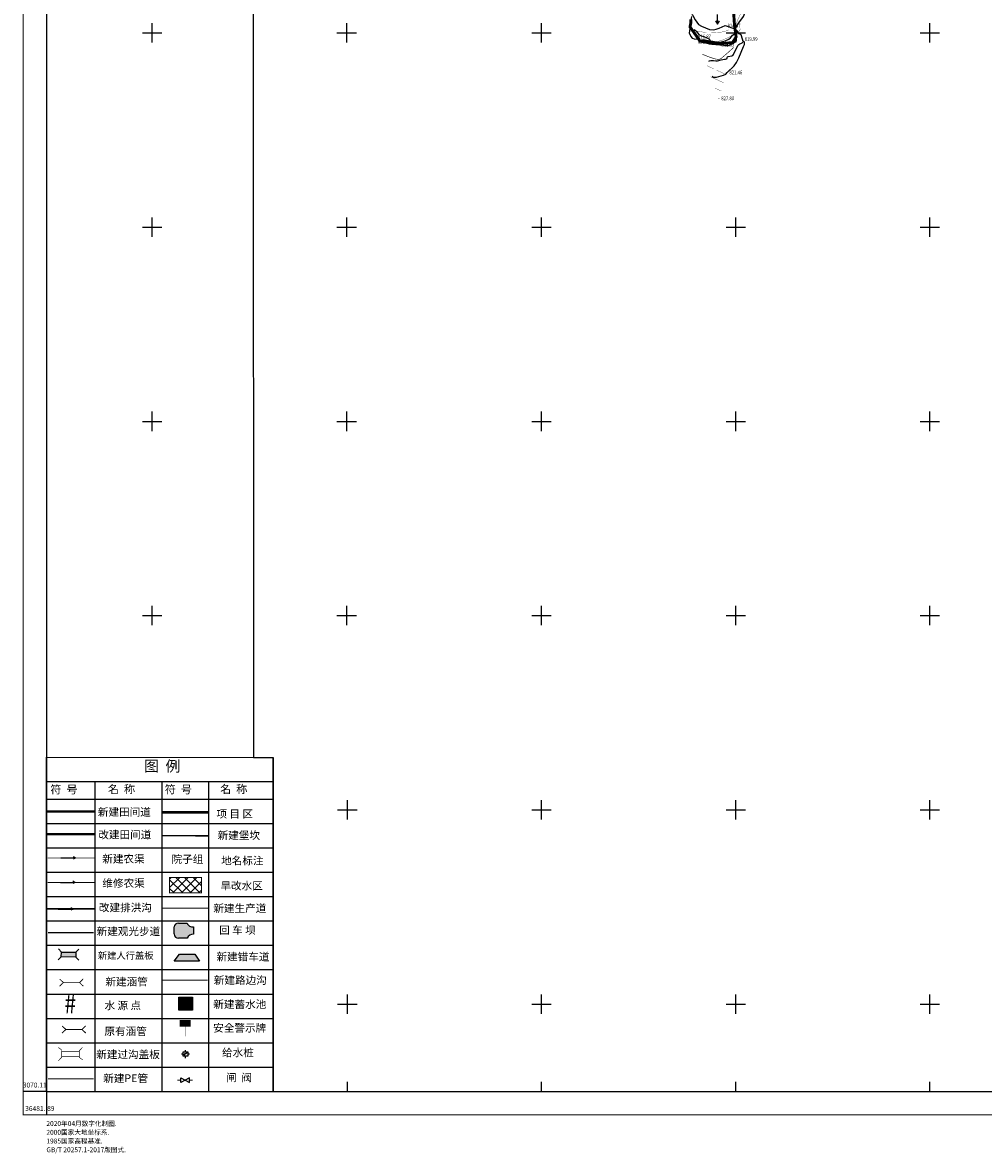
# Model space of a CAD drawing. Units: inches. Extents: x 36481866 to 36491121, y 3070046 to 3193056.
# Drawn here: x 36481866 to 36482855, y 3070046 to 3071211 of the extents above; entities that cross this region are included whole.
import ezdxf
from ezdxf.enums import TextEntityAlignment as Align

# ---------------------------------------------------------------- set-up
doc = ezdxf.new("R2010")
doc.units = ezdxf.units.IN
doc.header["$LTSCALE"] = 2
doc.header["$MEASUREMENT"] = 0
doc.header["$XCLIPFRAME"] = 0
doc.linetypes.add('X3', pattern=[5, 4, -1])
for name, color, linetype in [('DGX', 253, 'Continuous'), ('DMTZ', 253, 'Continuous'), ('GCD', 253, 'Continuous'), ('SXSS', 7, 'Continuous'), ('TK', 7, 'Continuous'), ('ZBTZ', 253, 'Continuous'), ('反光镜、安全警示牌', 2, 'Continuous'), ('反光镜、警示牌', 200, 'Continuous'), ('改建田间道', 1, 'Continuous'), ('新建PE管道', 4, 'Continuous'), ('新建涵洞', 4, 'Continuous'), ('新建田间道', 1, 'Continuous'), ('新建蓄水池', 5, 'Continuous'), ('新建观光步道', 30, 'Continuous'), ('新建路边沟', 5, 'Continuous'), ('标准图例', 251, 'Continuous'), ('水源', 1, 'Continuous'), ('盖板', 1, 'Continuous'), ('道路', 1, 'Continuous'), ('项目区', 7, 'Continuous'), ('项目区范围线', 7, 'Continuous')]:
    doc.layers.add(name, color=color, linetype=linetype)
doc.layers.add('新建错车道', color=1, linetype='Continuous', lineweight=30)
doc.layers.add('涵管', color=3, linetype='Continuous', lineweight=30)
doc.styles.add('HZ', font='txt', dxfattribs={"width": 0.8})
doc.styles.add('st', font='txt')
doc.styles.add('WMF-仿宋_GB23120', font='txt')
doc.styles.add('宋体', font='txt')
doc.linetypes.add('10421', pattern='A,2,[150,AAA.SHX,S=1,R=0,X=0,Y=1],1e-11', length=2.00000000001)
doc.linetypes.add('10422', pattern='A,2,[150,AAA.SHX,S=1,R=0,X=0,Y=1],2,[177,AAA.SHX,S=1,R=0,X=0,Y=0.8],1e-09', length=4.000000001)
picture_1 = doc.add_image_def('image1.png', size_in_pixel=(6617, 9358))

# ---------------------------------------------------------------- blocks, each defined once
blk = doc.blocks.new('5')
at = {"layer": '标准图例', "color": 3, "linetype": 'Continuous', "const_width": 1, "flags": 128}
for points in [[(561.2545410229959, 617.6959437669548), (556.7364916635697, 613.5039942925523)], [(556.8978531470057, 621.8072794787345), (561.2545410229959, 617.6959437669548), (580.0528470919671, 617.6959437669548), (584.1674953205465, 622.1297387564791)], [(580.0528470919671, 617.6959437669548), (584.2481786400058, 613.6652218177969)]]:
    blk.add_lwpolyline(points, dxfattribs=at)
blk = doc.blocks.new('A$C4E7B618F')
at = {"layer": '盖板'}
blk.add_hatch(color=3, dxfattribs=at).paths.add_polyline_path([(0.8460077121853828, 2.186411121860147), (4.870349459350109, 2.186411121860147), (4.870349459350109, 0.8460123091936111), (0.8460077121853828, 0.8460123091936111)])
at = {"layer": '盖板', "color": 3}
for points in [[(0.8460077121853828, 2.186411121394485), (-4.16487455368042e-06, 3.032422998454422)], [(0.8460077121853828, 0.8460123068653047), (-4.16487455368042e-06, 4.298053681850433e-07)], [(4.870349459350109, 2.186411121394485), (5.716361336410046, 3.032422998454422)], [(4.870349459350109, 0.8460123068653047), (5.716361336410046, 4.298053681850433e-07)]]:
    blk.add_lwpolyline(points, dxfattribs=at)
blk.add_lwpolyline([(0.8460077121853828, 2.186411121860147), (4.870349459350109, 2.186411121860147), (4.870349459350109, 0.8460123091936111), (0.8460077121853828, 0.8460123091936111)], close=True, dxfattribs=at)
blk = doc.blocks.new('2')
at = {"layer": '标准图例', "linetype": 'Continuous'}
blk.add_hatch(color=1, dxfattribs=at).paths.add_polyline_path([(419.9361138024899, 325.0268901801189), (378.607534416089, 324.9310585563127), (386.873957242796, 336.6502579677171), (412.2200453090629, 336.7090298106546)])
at = {"layer": '标准图例', "color": 246, "linetype": 'Continuous'}
for p, q in [((378.607534416089, 324.9310585563127), (386.873957242796, 336.6502579677171)), ((386.873957242796, 336.6502579677171), (412.2200453090629, 336.7090298106546)), ((412.2200453090629, 336.7090298106546), (419.9361138024899, 325.0268901801189)), ((419.9361138024899, 325.0268901801189), (378.607534416089, 324.9310585563127))]:
    blk.add_line(p, q, dxfattribs=at)
blk = doc.blocks.new('1')
at = {"layer": '标准图例', "linetype": 'Continuous'}
h = blk.add_hatch(color=1, dxfattribs=at)
edge = h.paths.add_edge_path()
edge.add_ellipse((115.4848347689001, 304.5432358098082), major_axis=(-5.201727955842361, 5.201727955842362), ratio=0.9999999999999982, start_angle=131.6115246835422, end_angle=202.5726563511836)
edge.add_line((122.2847842808536, 301.7367016325591), (132.3376126534044, 301.7367016354582))
edge.add_ellipse((132.3376126539027, 296.7091570687641), major_axis=(-3.55501085582702, 3.55501085582702), ratio=0.9999999999999961, start_angle=225.0000000056788, end_angle=314.9999999999999, ccw=False)
edge.add_line((137.3651572205969, 296.7091570692624), (137.3651572205969, 288.4714705850651))
edge.add_ellipse((132.3988615405033, 289.253846192671), major_axis=(3.555010856065919, 3.555010856065919), ratio=0.9999999999999984, start_angle=225.0000000063227, end_angle=306.0473695176445, ccw=False)
edge.add_line((132.3988615410581, 284.226301625639), (122.2847842808536, 284.226301625639))
edge.add_ellipse((116.5914685693332, 282.7749542736823), major_axis=(4.154530835550311, 4.154530835550311), ratio=0.9999999999999992, start_angle=329.3013170409095, end_angle=420.2098096350931)
edge.add_line((115.0500331656239, 288.4445424265614), (115.0500331656239, 297.1997424300214))
at = {"layer": '标准图例', "color": 1, "linetype": 'Continuous'}
for p, q in [((122.2847842808536, 301.7367016325591), (132.3376126534044, 301.7367016354583)), ((137.3651572205969, 296.7091570692624), (137.3651572205969, 288.4714705850651)), ((132.3988615410581, 284.226301625639), (122.2847842808536, 284.226301625639))]:
    blk.add_line(p, q, dxfattribs=at)
at = {"layer": '标准图例', "linetype": 'ByBlock'}
blk.add_line((115.0500331656239, 288.4445424265614), (115.0500331656239, 297.1997424300215), dxfattribs=at)
at = {"layer": '标准图例', "color": 1, "linetype": 'Continuous'}
for centre, major_axis, ratio, start_param, end_param in [((115.4848347689001, 304.5432358098082), (-5.201727955842361, 5.201727955842362), 0.9999999999999982, 2.2970544392976, 3.535559827839157), ((132.3376126539027, 296.7091570687641), (-3.555010855827035, 3.555010855827035), 0.999999999999988, 3.926990817086359, 5.497787143881244), ((116.5914685693332, 282.7749542736823), (4.154530835550311, 4.154530835550311), 0.9999999999999992, 5.747392213517581, 7.334044727310966), ((132.3988615405033, 289.253846192671), (3.555010856065919, 3.555010856065919), 0.9999999999999988, 3.926990817097592, 5.341534265150625)]:
    blk.add_ellipse(centre, major_axis=major_axis, ratio=ratio, start_param=start_param, end_param=end_param, dxfattribs=at)
blk = doc.blocks.new('A$C381C023E')
at = {"color": 15, "linetype": 'Continuous', "const_width": 1}
for points in [[(0.5025300979614258, 7.746361507568508), (4.364467889070511, 4.081990937236696), (0.339040607213974, 0.3674434842541814)], [(4.364467889070511, 4.081990937236696), (21.07092727720737, 4.036521405912936)], [(24.73842826485634, 7.966977926902473), (21.07092727720737, 4.036521405912936), (24.78965920954943, 0.4441843125969172)]]:
    blk.add_lwpolyline(points, dxfattribs=at)
blk = doc.blocks.new('A$C5FBC0658')
at = {"layer": '反光镜、安全警示牌'}
blk.add_hatch(color=256, dxfattribs=at).paths.add_polyline_path([(0.05000562220811844, 9.58008460374549), (6.343664728105068, 9.58008460374549), (6.343664728105068, 5.805908627808094), (0.05000562220811844, 5.805908627808094)])
at = {"layer": '反光镜、安全警示牌', "color": 1, "const_width": 0.1}
blk.add_lwpolyline([(0.05000562220811844, 9.58008460374549), (6.343664728105068, 9.58008460374549), (6.343664728105068, 5.805908627808094), (0.05000562220811844, 5.805908627808094)], close=True, dxfattribs=at)
for points in [[(1.399385541677475, 0.04999865218997002), (4.990939669311047, 0.04999865218997002)], [(3.196835175156593, 5.805908627808094), (3.195162609219551, 0.1140986159443855)]]:
    blk.add_lwpolyline(points, dxfattribs=at)
blk = doc.blocks.new('gc086')
for q in [(6.460769515458674, 0.6000000000000004), (6.460769515458674, -0.5999999999999995)]:
    blk.add_line((7.5, 0), q)
blk.add_lwpolyline([(0, 0), (7.5, 0)])
blk = doc.blocks.new('涵洞I')
at = {"layer": '涵管', "color": 4, "lineweight": 15, "ltscale": 0.5, "const_width": 0.5, "flags": 128}
for points in [[(844294.7837400798, 2983121.353667069), (844298.338184068, 2983120.415922294), (844303.2335767155, 2983123.029141615), (844303.7704634737, 2983126.379625555)], [(844299.0818566894, 2983120.81290366), (844305.8815696145, 2983107.765049366)], [(844302.3480044956, 2983122.556412541), (844309.2576722108, 2983109.585122407)], [(844304.153470878, 2983103.85467973), (844304.5246414085, 2983107.033522886), (844310.0389334373, 2983110.006304068), (844313.9628569738, 2983108.893662448)]]:
    blk.add_lwpolyline(points, dxfattribs=at)
blk = doc.blocks.new('A$C1DC97F63')
at = {"layer": '涵管', "color": 4, "lineweight": 15, "xscale": 1.249999993499355, "yscale": 1.249999999534339, "zscale": 1.25, "rotation": 137.3502989059729}
blk.add_blockref('涵洞I', (3302630.410791315, 2027616.200285152), dxfattribs=at)
blk = doc.blocks.new('A$C0FB918A5')
at = {"linetype": 'Continuous'}
blk.add_hatch(color=5, dxfattribs=at).paths.add_polyline_path([(0, 13.37994071934372), (13.91333151608705, 13.37994071934372), (13.91333151608705, 0), (0, 0)])
at = {"color": 5, "linetype": 'Continuous'}
blk.add_lwpolyline([(0, 13.37994071934372), (13.91333151608705, 13.37994071934372), (13.91333151608705, 0), (0, 0)], close=True, dxfattribs=at)
at = {"layer": '标准图例', "color": 2, "lineweight": 0, "style": '宋体'}
blk.add_text('水', height=8.398128482416567, dxfattribs=at).set_placement((0.7420639395713807, 3.410902170464396))
blk = doc.blocks.new('A$C6C8A4EAA')
at = {"color": 3, "linetype": 'Continuous'}
for points in [[(1.965011209249496, 4.078150837682188), (-1.46031379699707e-05, 4.078150837682188)], [(1.965011209249496, 4.078150837682188), (3.461345031857491, 3.167563937604427), (3.461345031857491, 4.719046195503324), (4.955567672848701, 4.719046195503324), (6.485525228083134, 6.191286426968873)], [(4.225268214941025, 6.191286426968873), (4.225268214941025, 8.156312238890678)], [(4.225268214941025, -1.056352630257607e-05), (4.225268214941025, 1.965015248395503)], [(8.4505510404706, 4.078150837682188), (6.485525228083134, 4.078150837682188)]]:
    blk.add_lwpolyline(points, dxfattribs=at)
blk.add_lwpolyline([(1.965011209249496, 6.191286426968873), (6.485525228083134, 6.191286426968873), (6.485525228083134, 1.965015248395503), (1.965011209249496, 1.965015248395503)], close=True, dxfattribs=at)
blk = doc.blocks.new('A$C2F5C6DFB')
at = {"color": 3, "linetype": 'Continuous', "const_width": 1, "flags": 128}
for points in [[(-2.138316631317139e-06, 2.465266816318035), (3.371247641742229, 2.465266816318035)], [(12.27691739052534, 2.465266816318035), (15.6481671705842, 2.465266816318035)]]:
    blk.add_lwpolyline(points, dxfattribs=at)
at = {"color": 2, "linetype": 'Continuous'}
blk.add_lwpolyline([(3.371247641742229, 4.930528428405523), (7.824082516133785, 2.465266820043325), (12.27691739052534, 5.204230546951294e-06), (12.27691739052534, 4.930528428405523), (7.824082516133785, 2.465266820043325), (3.371247641742229, 5.204230546951294e-06)], close=True, dxfattribs=at)
blk = doc.blocks.new('GC200')
at = {"linetype": 'Continuous', "const_width": 0.2, "flags": 128}
blk.add_lwpolyline([(-0.1, 0, 1), (0.1, 0, 1)], format="xyb", close=True, dxfattribs=at)
blk = doc.blocks.new('gc120')
for p, q in [((-0.5000000000000006, 0.8660254037844382), (0, 0)), ((0, 0), (0, 2.5)), ((0, 0), (0.5000000000000002, 0.8660254037844385))]:
    blk.add_line(p, q)

msp = doc.modelspace()

# ---------------------------------------------------------------- hatches: boundary and pattern name
at = {"layer": 'TK'}
h = msp.add_hatch(dxfattribs=at)
h.set_pattern_fill('ANSI37', color=132, scale=50, style=0)
h.set_pattern_definition([(45, (0, 0), (-4.419417382415921, 4.419417382415922), []), (135, (0, 0), (-4.419417382415922, -4.419417382415921), [])])
h.paths.add_polyline_path([(36482049.63562246, 3070314.466891099), (36482016.88907075, 3070314.466891099), (36482016.88907075, 3070330.34239649), (36482049.63949172, 3070330.34239649)])

# ---------------------------------------------------------------- linework, layer by layer
at = {"layer": 'DGX', "linetype": 'Continuous', "const_width": 0.3, "flags": 128}
for points in [[(36482605.53963287, 3071220.818159061), (36482600.64099672, 3071210.005)], [(36482561.243072, 3071189.594451743), (36482562.72507518, 3071189.2784599), (36482564.12302028, 3071189.042522069), (36482565.43690729, 3071188.886638249), (36482566.66673622, 3071188.810808442), (36482567.81250706, 3071188.815032646), (36482568.87421981, 3071188.899310861), (36482569.85187448, 3071189.063643088), (36482570.74547106, 3071189.308029326), (36482571.60186483, 3071189.580379102), (36482572.46791106, 3071189.82860194), (36482573.34360975, 3071190.05269784), (36482574.22896091, 3071190.252666802), (36482575.12396453, 3071190.428508827), (36482576.02862062, 3071190.580223913), (36482576.94292916, 3071190.707812062), (36482577.86689017, 3071190.811273274), (36482578.77558574, 3071190.906737439), (36482579.64409798, 3071191.010334448), (36482580.47242686, 3071191.122064302), (36482581.2605724, 3071191.241927001), (36482582.00853461, 3071191.369922544), (36482582.71631347, 3071191.506050931), (36482583.38390899, 3071191.650312164), (36482584.01132118, 3071191.802706241), (36482584.69473379, 3071192.002469635), (36482585.53033062, 3071192.28883882), (36482586.51811165, 3071192.661813796), (36482587.6580769, 3071193.121394561), (36482588.95022636, 3071193.667581118), (36482590.39456002, 3071194.300373464), (36482591.9910779, 3071195.019771602), (36482593.73977999, 3071195.82577553), (36482595.46869561, 3071196.637525523), (36482597.00585409, 3071197.374161854), (36482598.35125541, 3071198.035684526), (36482599.50489959, 3071198.622093537), (36482600.46678662, 3071199.133388887), (36482601.2369165, 3071199.569570576), (36482601.81528924, 3071199.930638605), (36482602.20190484, 3071200.216592973), (36482602.50198857, 3071200.499496169), (36482602.82076575, 3071200.851410681), (36482603.15823636, 3071201.27233651), (36482603.51440041, 3071201.762273655), (36482603.88925789, 3071202.321222117), (36482604.28280882, 3071202.949181894), (36482604.69505318, 3071203.646152989), (36482605.12599097, 3071204.412135399)], [(36482569.79764948, 3071200.443703832), (36482567.96809568, 3071200.620644259), (36482566.22157473, 3071200.818927268), (36482564.55808662, 3071201.038552859), (36482562.97763135, 3071201.279521032), (36482561.48020893, 3071201.541831787), (36482560.06581934, 3071201.825485124), (36482558.73446259, 3071202.130481043), (36482557.48613868, 3071202.456819544)], [(36482592.66250939, 3071203.054089893), (36482591.89391018, 3071202.690258579), (36482591.16354096, 3071202.36070946), (36482590.47140173, 3071202.065442534), (36482589.81749249, 3071201.804457802), (36482589.20181324, 3071201.577755264), (36482588.62436397, 3071201.38533492), (36482588.0851447, 3071201.22719677), (36482587.58415542, 3071201.103340814), (36482586.96585126, 3071200.997079667), (36482586.07468737, 3071200.891725942), (36482584.91066373, 3071200.787279641), (36482583.47378036, 3071200.683740763), (36482581.76403725, 3071200.581109308), (36482579.78143439, 3071200.479385276), (36482577.52597181, 3071200.378568667), (36482574.99764948, 3071200.278659481)], [(36482577.41457785, 3071162.893594614), (36482569.96834873, 3071166.328144909)], [(36482590.36674444, 3071156.91944758), (36482580.43051928, 3071161.502500896)], [(36482587.69545326, 3071148.530672553), (36482574.3309871, 3071154.694991492)], [(36482585.02416207, 3071140.141897525), (36482578.69362547, 3071143.061838076)]]:
    msp.add_lwpolyline(points, dxfattribs=at)
at = {"layer": 'DGX', "color": 251, "linetype": 'Continuous', "const_width": 0.6, "flags": 128}
msp.add_lwpolyline([(36482598.09210845, 3071185.127), (36482595.3129077, 3071182.61692509), (36482592.84623847, 3071180.405105321), (36482590.69210079, 3071178.491540691), (36482588.85049464, 3071176.876231202), (36482587.32142004, 3071175.559176853), (36482586.10487696, 3071174.540377644), (36482585.20086543, 3071173.819833576), (36482584.60938543, 3071173.397544647), (36482584.14225005, 3071173.154018954), (36482583.61127237, 3071172.969764594), (36482583.0164524, 3071172.844781567), (36482582.35779013, 3071172.779069872), (36482581.63528555, 3071172.772629508), (36482580.84893867, 3071172.825460478), (36482579.9987495, 3071172.93756278), (36482579.08471803, 3071173.108936413), (36482578.0464, 3071173.360637706), (36482576.82335112, 3071173.713722983), (36482575.41557141, 3071174.168192245), (36482573.82306087, 3071174.724045491), (36482572.0458195, 3071175.381282723), (36482570.08384728, 3071176.139903939), (36482567.93714424, 3071176.99990914), (36482565.60571036, 3071177.961298326)], dxfattribs=at)
at = {"layer": 'DMTZ', "linetype": '10421', "flags": 128}
for points in [[(36482562.10229561, 3071190.311077769), (36482562.48635998, 3071190.460282321), (36482563.807, 3071190.692), (36482565.90665575, 3071190.667977073), (36482568.00420445, 3071190.177050282), (36482572.49919318, 3071188.82083251), (36482575.46218718, 3071188.428086705), (36482579.39268835, 3071188.035351829), (36482587.26679957, 3071187.34170272), (36482590.35073846, 3071187.009391116), (36482592.40667171, 3071187.009391116), (36482593.49512379, 3071187.251073276), (36482597.319, 3071189.205), (36482600.537, 3071191.431), (36482600.82324031, 3071192.455769351), (36482600.79299108, 3071193.936090339), (36482600.39995917, 3071196.26231528), (36482599.70490313, 3071199.140447633), (36482599.61579405, 3071203.651778738), (36482600.25071576, 3071205.283152443), (36482601.09730405, 3071206.944743247), (36482603.18348654, 3071210.147078312), (36482607.95238295, 3071216.844072931), (36482610.61270258, 3071223.643707336), (36482610.97868445, 3071226.142623277), (36482610.55170994, 3071228.641550148), (36482607.86779955, 3071233.517508215), (36482607.52429003, 3071235.476188303), (36482607.52429003, 3071237.996360035), (36482609.05287751, 3071240.287439155), (36482609.58789613, 3071243.342196743), (36482608.05928264, 3071246.015104169), (36482606.37783641, 3071247.160643729), (36482603.05401047, 3071249.991598064), (36482602.02134909, 3071250.368137011)], [(36482554.82927785, 3071218.996064265), (36482554.97997329, 3071219.015791773), (36482555.5769209, 3071218.515532105), (36482555.97166945, 3071217.909441552), (36482558.19614527, 3071213.468216305), (36482561.72469322, 3071208.439795755), (36482564.80569302, 3071206.740447236), (36482572.99951493, 3071203.554941948), (36482576.96780813, 3071203.259404501), (36482579.77765727, 3071203.727337882), (36482582.93257651, 3071204.786357086), (36482589.177, 3071207.405), (36482590.31034546, 3071207.31777417), (36482593.38718372, 3071206.355089048), (36482599.61579405, 3071203.651778738)], [(36482557.31636959, 3071203.272816957), (36482558.31378695, 3071202.906460027), (36482559.25850967, 3071201.782023259), (36482561.86459916, 3071198.12102212), (36482564.53914607, 3071196.870088811), (36482567.15680986, 3071196.130900947), (36482570.40042203, 3071194.823117962), (36482572.15126202, 3071193.928473226), (36482573.07621741, 3071193.28432989), (36482573.21635743, 3071192.780212488), (36482573.27910428, 3071192.011804247)], [(36482561.37136479, 3071192.197352047), (36482562.38050069, 3071192.602090058), (36482564.81768347, 3071192.878972681), (36482567.1405018, 3071193.044756916), (36482569.91960754, 3071192.588844805), (36482574.52953294, 3071191.797025637), (36482580.18119708, 3071190.615914048), (36482583.65346014, 3071190.431365704), (36482589.08352201, 3071191.686298816), (36482592.84628692, 3071193.485839153), (36482594.714, 3071194.957), (36482596.09231798, 3071196.683912131), (36482596.78492911, 3071197.491315236), (36482598.40101307, 3071198.543821098), (36482598.76174099, 3071198.687999833), (36482599.70490313, 3071199.140447633)], [(36482572.278, 3071170.967), (36482572.99800637, 3071171.320683591), (36482574.22548006, 3071171.558070879), (36482576.99717303, 3071171.39981633), (36482579.49170711, 3071171.241561781), (36482581.3131113, 3071171.241561781), (36482584.91630696, 3071172.072406361), (36482588.46014859, 3071172.847811032), (36482589.61081576, 3071173.003705041), (36482590.48845959, 3071173.101142894), (36482591.21004547, 3071173.549350465), (36482591.2685672, 3071173.880634797), (36482591.34657016, 3071174.679623013), (36482591.48309484, 3071175.283735521), (36482591.87316165, 3071175.692961393), (36482592.20470673, 3071175.751428477), (36482596.08576355, 3071176.238617746), (36482597.06091757, 3071176.628358233), (36482597.807, 3071177.632), (36482602.274, 3071186.936), (36482603.10080183, 3071188.155291314), (36482604.30580319, 3071188.843312284), (36482606.043, 3071189.484), (36482606.78954326, 3071189.777048002), (36482607.28138585, 3071190.465068972), (36482607.50270201, 3071191.153089941), (36482607.84889054, 3071191.261587363), (36482608.23648643, 3071191.249478667), (36482608.51572609, 3071191.113725748)], [(36482575.708, 3071155.279), (36482576.68287235, 3071154.498118995), (36482578.57996463, 3071154.386616256), (36482580.26780923, 3071154.442362161), (36482587.535, 3071156.464), (36482589.65615059, 3071157.535751738), (36482591.092, 3071159.197), (36482598.30259253, 3071166.011653825), (36482600.93084225, 3071169.379991693), (36482603.04485507, 3071174.289773242), (36482607.89386123, 3071185.856573224), (36482608.89494687, 3071187.924559438), (36482608.89494687, 3071190.419060295), (36482608.51572609, 3071191.113725748)]]:
    msp.add_lwpolyline(points, dxfattribs=at)
at = {"layer": 'TK', "linetype": 'Continuous'}
for p, q in [((36481998.97822218, 3071190), (36481998.97822218, 3071210)), ((36482199.28808301, 3071190), (36482199.28808301, 3071210)), ((36482400, 3071190), (36482400, 3071210)), ((36482600, 3071190), (36482600, 3071210)), ((36482800, 3071190), (36482800, 3071210)), ((36481988.97822218, 3071200), (36482008.97822218, 3071200)), ((36482189.28808301, 3071200), (36482209.28808301, 3071200)), ((36482390, 3071200), (36482410, 3071200)), ((36482590, 3071200), (36482610, 3071200)), ((36482790, 3071200), (36482810, 3071200)), ((36481998.97822218, 3070990), (36481998.97822218, 3071010)), ((36482199.28808301, 3070990), (36482199.28808301, 3071010)), ((36482400, 3070990), (36482400, 3071010)), ((36482600, 3070990), (36482600, 3071010)), ((36482800, 3070990), (36482800, 3071010)), ((36481988.97822218, 3071000), (36482008.97822218, 3071000)), ((36482189.28808301, 3071000), (36482209.28808301, 3071000)), ((36482390, 3071000), (36482410, 3071000)), ((36482590, 3071000), (36482610, 3071000)), ((36482790, 3071000), (36482810, 3071000)), ((36481998.97822218, 3070790), (36481998.97822218, 3070810)), ((36482199.28808301, 3070790), (36482199.28808301, 3070810)), ((36482400, 3070790), (36482400, 3070810)), ((36482600, 3070790), (36482600, 3070810)), ((36482800, 3070790), (36482800, 3070810)), ((36481988.97822218, 3070800), (36482008.97822218, 3070800)), ((36482189.28808301, 3070800), (36482209.28808301, 3070800)), ((36482390, 3070800), (36482410, 3070800)), ((36482590, 3070800), (36482610, 3070800)), ((36482790, 3070800), (36482810, 3070800)), ((36481998.97822218, 3070590), (36481998.97822218, 3070610)), ((36482199.28808301, 3070590), (36482199.28808301, 3070610)), ((36482400, 3070590), (36482400, 3070610)), ((36482600, 3070590), (36482600, 3070610)), ((36482800, 3070590), (36482800, 3070610)), ((36481988.97822218, 3070600), (36482008.97822218, 3070600)), ((36482189.28808301, 3070600), (36482209.28808301, 3070600)), ((36482390, 3070600), (36482410, 3070600)), ((36482590, 3070600), (36482610, 3070600)), ((36482790, 3070600), (36482810, 3070600)), ((36481890.15576936, 3070429.273288905), (36482123.48339322, 3070429.273288905)), ((36482008.79331347, 3070429.111741967), (36482008.98433746, 3070110)), ((36481890.0535444, 3070411.052604621), (36482123.54805648, 3070411.052604621)), ((36482200, 3070390), (36482200, 3070410)), ((36482400, 3070390), (36482400, 3070410)), ((36482600, 3070390), (36482600, 3070410)), ((36482800, 3070390), (36482800, 3070410)), ((36482190, 3070400), (36482210, 3070400)), ((36482390, 3070400), (36482410, 3070400)), ((36482590, 3070400), (36482610, 3070400)), ((36482790, 3070400), (36482810, 3070400)), ((36481890.0535444, 3070385.964887569), (36482123.48339322, 3070385.964887569)), ((36481889.99369608, 3070374.912282949), (36481899.99369608, 3070374.912282949)), ((36481890.0535444, 3070360.877170517), (36482123.48339322, 3070360.877170517)), ((36481890.0535444, 3070335.789453465), (36482123.48339322, 3070335.789453465)), ((36481890.0535444, 3070310.701736414), (36482123.48339322, 3070310.701736414)), ((36481890.0535444, 3070285.614019364), (36482123.48339322, 3070285.614019364)), ((36481890.0535444, 3070260.526302311), (36482123.52764161, 3070260.526302311)), ((36481890.05426375, 3070235.438585259), (36482123.52836096, 3070235.438585259)), ((36481889.99840456, 3070210.350868206), (36482123.47250176, 3070210.350868206)), ((36482200, 3070190), (36482200, 3070210)), ((36482400, 3070190), (36482400, 3070210)), ((36482600, 3070190), (36482600, 3070210)), ((36482800, 3070190), (36482800, 3070210)), ((36482190, 3070200), (36482210, 3070200)), ((36482390, 3070200), (36482410, 3070200)), ((36482590, 3070200), (36482610, 3070200)), ((36482790, 3070200), (36482810, 3070200)), ((36481890.0535444, 3070185.263151153), (36482123.48339322, 3070185.263151153)), ((36481890.0535444, 3070160.175434101), (36482123.48339322, 3070160.175434101)), ((36481890.0535444, 3070135.087717051), (36482123.48339322, 3070135.087717051)), ((36481890, 3070110), (36481866, 3070110)), ((36481890, 3070110), (36481890, 3070086)), ((36481890, 3070110), (36482123.45977298, 3070110)), ((36481890.02362024, 3070110), (36482123.48339322, 3070110)), ((36482200, 3070110), (36482200, 3070120)), ((36482400, 3070110), (36482400, 3070120)), ((36482600, 3070110), (36482600, 3070120)), ((36482800, 3070110), (36482800, 3070120))]:
    msp.add_line(p, q, dxfattribs=at)
at = {"layer": 'TK', "color": 0, "linetype": 'Continuous'}
for p, q in [((36481890.15576936, 3070429.273288905), (36482123.48339322, 3070429.273288905)), ((36481890.0535444, 3070411.052604621), (36482123.54805648, 3070411.052604621)), ((36481890.0535444, 3070385.964887569), (36482123.48339322, 3070385.964887569)), ((36481890.0535444, 3070360.877170517), (36482123.48339322, 3070360.877170517)), ((36481890.0535444, 3070335.789453465), (36482123.48339322, 3070335.789453465)), ((36481890.12041751, 3070335.789453465), (36482123.48339322, 3070335.789453465)), ((36481890.12041751, 3070335.789453465), (36482123.48339322, 3070335.789453465)), ((36481890.0535444, 3070310.701736414), (36482123.48339322, 3070310.701736414)), ((36481890.11228742, 3070310.701736414), (36482123.48339322, 3070310.701736414)), ((36481890.11228742, 3070310.701736414), (36482123.48339322, 3070310.701736414)), ((36481890.0535444, 3070285.614019364), (36482123.48339322, 3070285.614019364)), ((36481890.11626282, 3070285.614019364), (36482123.48339322, 3070285.614019364)), ((36481890.11626282, 3070285.614019364), (36482123.48339322, 3070285.614019364)), ((36481890.0535444, 3070260.526302311), (36482123.52764161, 3070260.526302311)), ((36481890.10813273, 3070260.526302311), (36482123.5357717, 3070260.526302311)), ((36481890.10813273, 3070260.526302311), (36482123.5357717, 3070260.526302311)), ((36481890.10813273, 3070260.526302311), (36482123.5357717, 3070260.526302311)), ((36481890.10813273, 3070260.526302311), (36482123.5357717, 3070260.526302311)), ((36481890.1094036, 3070235.438585259), (36482123.53925242, 3070235.438585259)), ((36481890.0535444, 3070210.350868206), (36482123.52764161, 3070210.350868206)), ((36481890.11012294, 3070210.350868206), (36482123.53997176, 3070210.350868206)), ((36481889.99768521, 3070185.263151153), (36482123.47178242, 3070185.263151153))]:
    msp.add_line(p, q, dxfattribs=at)
at = {"layer": 'TK', "linetype": 'Continuous', "const_width": 1, "flags": 128}
msp.add_lwpolyline([(36481866, 3070086), (36485604, 3070086), (36485604, 3074750), (36481866, 3074750)], close=True, dxfattribs=at)
at = {"layer": 'TK', "linetype": 'Continuous', "flags": 128}
msp.add_lwpolyline([(36481890, 3070110), (36485580, 3070110), (36485580, 3074726), (36481890, 3074726)], close=True, dxfattribs=at)
at = {"layer": 'TK', "color": 7, "linetype": 'Continuous'}
for points in [[(36481890.02362024, 3070110), (36481890.11014964, 3070454.361005956), (36481890.11014964, 3070454.361005956), (36482123.54555634, 3070453.90802143)], [(36482123.48846482, 3070110), (36482123.53925242, 3070429.273288905), (36482123.54555634, 3070453.90802143)], [(36481939.80444071, 3070429.273288905), (36481939.80444071, 3070260.526302311)], [(36481939.80444071, 3070429.273288905), (36481939.80444071, 3070260.526302311)], [(36482057.0657219, 3070429.273288907), (36482057.0657219, 3070260.526302311)], [(36482057.0657219, 3070429.273288907), (36482057.0657219, 3070260.526302311)], [(36481939.77034315, 3070288.017002411), (36481939.75704348, 3070110)], [(36481939.77131635, 3070290.341597612), (36481939.77109966, 3070289.824006592)], [(36482057.1223636, 3070285.614019364), (36482057.1233815, 3070110)]]:
    msp.add_lwpolyline(points, dxfattribs=at)
at = {"layer": 'TK', "color": 6, "linetype": 'X3', "const_width": 2.666666666666666, "flags": 128}
msp.add_lwpolyline([(36482009.32419242, 3070397.45267333), (36482057.0657219, 3070397.45267333)], dxfattribs=at)
at = {"layer": 'TK', "color": 2, "linetype": '10421', "const_width": 1.6, "flags": 128}
msp.add_lwpolyline([(36482008.871346, 3070373.387863623), (36482057.0657219, 3070373.328920713)], dxfattribs=at)
at = {"layer": 'TK', "color": 5, "linetype": 'X3', "const_width": 1, "flags": 128}
msp.add_lwpolyline([(36481891.39277441, 3070350.409577128), (36481939.81058059, 3070350.409577128)], dxfattribs=at)
at = {"layer": 'TK', "color": 132, "const_width": 0.9599999999999996}
msp.add_lwpolyline([(36482049.63562246, 3070314.466891102), (36482016.88907075, 3070314.466891102), (36482016.88907075, 3070330.342396491), (36482049.63949172, 3070330.342396491)], close=True, dxfattribs=at)
at = {"layer": 'TK', "color": 5, "linetype": 'Continuous', "const_width": 1, "flags": 128}
for points in [[(36481891.4486336, 3070325.321860075), (36481939.86643978, 3070325.321860075)], [(36481890.00407717, 3070297.962904742), (36481939.70230304, 3070297.962932064)]]:
    msp.add_lwpolyline(points, dxfattribs=at)
at = {"layer": 'TK', "color": 5, "linetype": '10422', "const_width": 0.5, "flags": 128}
for points in [[(36481939.75915142, 3070298.555121349), (36481890.06092555, 3070298.555094027)], [(36481890.06092638, 3070297.055094027), (36481939.75915225, 3070297.055121349)]]:
    msp.add_lwpolyline(points, dxfattribs=at)
at = {"layer": 'TK', "color": 1, "linetype": 'Continuous', "const_width": 1, "flags": 128}
msp.add_lwpolyline([(36482008.92592026, 3070298.715824447), (36482057.07079349, 3070298.715824447)], dxfattribs=at)
at = {"layer": 'ZBTZ', "linetype": '10421', "flags": 128}
for points in [[(36482561.00022027, 3071193.155144956), (36482557.49221995, 3071193.417438129), (36482555.7180493, 3071194.25716752), (36482553.85050398, 3071196.403138988), (36482552.26308266, 3071199.762067481), (36482553.792, 3071209.108), (36482554.36, 3071214.702), (36482554.66950632, 3071216.896891073)], [(36482607.50270201, 3071191.153089941), (36482606.827, 3071193.565), (36482605.50346981, 3071197.870509791), (36482603.68120731, 3071199.038583767), (36482601.87564301, 3071201.593584395), (36482599.61579405, 3071203.651778738)]]:
    msp.add_lwpolyline(points, dxfattribs=at)
at = {"layer": '改建田间道', "color": 1, "linetype": 'X3', "const_width": 2.5, "flags": 128}
msp.add_lwpolyline([(36481890.10554124, 3070374.899609501), (36481939.80444071, 3070374.899685994)], dxfattribs=at)
at = {"layer": '新建PE管道', "const_width": 1}
msp.add_lwpolyline([(36481891.586364, 3070122.933673705), (36481938.80327731, 3070122.917612792)], dxfattribs=at)
at = {"layer": '新建田间道', "color": 1, "const_width": 2.5, "flags": 128}
msp.add_lwpolyline([(36481890.10450877, 3070398.199173299), (36481939.80444071, 3070398.199240312)], dxfattribs=at)
at = {"layer": '新建观光步道', "color": 30, "const_width": 1.5, "flags": 128}
msp.add_lwpolyline([(36481891.63376123, 3070273.459976016), (36481938.85067454, 3070273.443915102)], dxfattribs=at)
at = {"layer": '新建路边沟', "color": 142, "const_width": 1}
msp.add_lwpolyline([(36482008.95226578, 3070224.622021718), (36482056.16917909, 3070224.605960804)], dxfattribs=at)
at = {"layer": '项目区范围线', "color": 6, "linetype": 'X3', "const_width": 3}
msp.add_lwpolyline([(36482596.2776, 3071245.5316), (36482598.7449, 3071207.5614), (36482600.4309, 3071195.8006), (36482596.7046, 3071189.9451), (36482581.394, 3071188.5626), (36482563.2229, 3071191.452199999), (36482552.9109, 3071206.1669), (36482553.7897, 3071210.3409), (36482553.7897, 3071213.977299999)], dxfattribs=at)

# ---------------------------------------------------------------- block references
at = {"color": 0, "linetype": 'Continuous'}
msp.add_blockref('A$C381C023E', (36481905.71159367, 3070169.761241287), dxfattribs=at)
at = {"layer": 'GCD', "linetype": 'Continuous'}
ref = msp.add_blockref('GC200', (36482589.177, 3071207.405, 814.469), dxfattribs=dict(at, xscale=2, yscale=2, zscale=2))
ref.add_attrib('height', '814.47', dxfattribs={"linetype": 'Continuous', "height": 4, "style": 'HZ', "width": 0.8}).set_placement((36482591.577, 3071207.405, 814.469), align=Align.MIDDLE_LEFT)
ref = msp.add_blockref('GC200', (36482558.776, 3071196.173, 816.869), dxfattribs=dict(at, xscale=2, yscale=2, zscale=2))
ref.add_attrib('height', '816.87', dxfattribs={"linetype": 'Continuous', "height": 4, "style": 'HZ', "width": 0.8}).set_placement((36482561.176, 3071196.173, 816.869), align=Align.MIDDLE_LEFT)
ref = msp.add_blockref('GC200', (36482606.827, 3071193.565, 819.989), dxfattribs=dict(at, xscale=2, yscale=2, zscale=2))
ref.add_attrib('height', '819.99', dxfattribs={"linetype": 'Continuous', "height": 4, "style": 'HZ', "width": 0.8}).set_placement((36482609.227, 3071193.565, 819.989), align=Align.MIDDLE_LEFT)
ref = msp.add_blockref('GC200', (36482582.898, 3071187.727, 818.69), dxfattribs=dict(at, xscale=2, yscale=2, zscale=2))
ref.add_attrib('height', '818.69', dxfattribs={"linetype": 'Continuous', "height": 4, "style": 'HZ', "width": 0.8}).set_placement((36482585.298, 3071187.727, 818.69), align=Align.MIDDLE_LEFT)
ref = msp.add_blockref('GC200', (36482591.092, 3071159.197, 821.457), dxfattribs=dict(at, xscale=2, yscale=2, zscale=2))
ref.add_attrib('height', '821.46', dxfattribs={"linetype": 'Continuous', "height": 4, "style": 'HZ', "width": 0.8}).set_placement((36482593.492, 3071159.197, 821.457), align=Align.MIDDLE_LEFT)
ref = msp.add_blockref('GC200', (36482582.62, 3071132.592, 827.8), dxfattribs=dict(at, xscale=2, yscale=2, zscale=2))
ref.add_attrib('height', '827.80', dxfattribs={"linetype": 'Continuous', "height": 4, "style": 'HZ', "width": 0.8}).set_placement((36482585.02, 3071132.592, 827.8), align=Align.MIDDLE_LEFT)
at = {"layer": 'SXSS', "color": 1, "linetype": 'Continuous', "xscale": 2, "yscale": 2, "zscale": 2}
for p in [(36481905.00681081, 3070350.409577128), (36481904.36796107, 3070325.321860075)]:
    msp.add_blockref('gc086', p, dxfattribs=at)
at = {"layer": 'SXSS', "color": 1, "linetype": 'Continuous', "xscale": 2.000000002460072, "yscale": 2, "zscale": 2, "rotation": 0.3766559488366147}
msp.add_blockref('gc086', (36481902.14355617, 3070297.741715863), dxfattribs=at)
at = {"layer": 'ZBTZ', "linetype": 'Continuous', "xscale": 4, "yscale": 4, "zscale": 2}
msp.add_blockref('gc120', (36482581.22485599, 3071208.996433723), dxfattribs=at)
at = {"layer": '反光镜、警示牌', "color": 1, "xscale": 1.799999997019768, "yscale": 1.799999999813735, "zscale": 1.8}
msp.add_blockref('A$C5FBC0658', (36482027.11917288, 3070166.421002899), dxfattribs=at)
at = {"layer": '新建涵洞', "color": 3, "zscale": 0.5, "rotation": 104.9230599258831}
msp.add_blockref('A$C1DC97F63', (36481930.52923927, 3070143.156235383), dxfattribs=at)
at = {"layer": '新建蓄水池', "color": 7, "linetype": 'Continuous'}
msp.add_blockref('A$C0FB918A5', (36482026.5291772, 3070193.657199076), dxfattribs=at)
at = {"layer": '新建错车道', "linetype": 'Continuous', "xscale": 0.6263649586338692, "yscale": 0.6263649701140821, "zscale": 0.6263649656407271, "rotation": 359.7463763284504}
msp.add_blockref('2', (36481783.68466865, 3070041.731210263), dxfattribs=at)
at = {"layer": '标准图例', "linetype": 'Continuous'}
for name, p, xscale, yscale, zscale, rotation in [('1', (36482143.26742592, 3070538.657063399), 0.8959488306928473, 0.8959488244727254, 0.895948819371652, 180.3000975543442), ('5', (36481407.22638351, 3069674.500741289), 0.8887248247194304, 0.8887248230166733, 0.8887248191083612, 359.8440599679999)]:
    msp.add_blockref(name, p, dxfattribs=dict(at, xscale=xscale, yscale=yscale, zscale=zscale, rotation=rotation))
at = {"layer": '道路', "xscale": 3.686400000343793, "yscale": 3.68640000000596, "zscale": 3.686400000000001, "rotation": 179.2343321749559}
msp.add_blockref('A$C4E7B618F', (36481923.39753442, 3070256.48421497), dxfattribs=at)
at = {"layer": '项目区', "color": 6}
for name, p in [('A$C6C8A4EAA', (36482029.03861398, 3070144.483884871)), ('A$C2F5C6DFB', (36482024.95871712, 3070119.108128885))]:
    msp.add_blockref(name, p, dxfattribs=at)

# ---------------------------------------------------------------- texts
at = {"layer": 'TK', "color": 7, "lineweight": 0, "style": 'WMF-仿宋_GB23120'}
for s, height, p in [('图  例', 11.15009646730907, (36481990.68509628, 3070439.399254603)), (' 符  号', 8.362572350547847, (36481891.55050685, 3070416.831026088)), (' 符  号', 8.362572350547847, (36481891.55050685, 3070416.831026088)), ('名  称', 8.362572350547847, (36481953.36214055, 3070417.173418935)), ('名  称', 8.362572350547847, (36481953.36214055, 3070417.173418935)), (' 符  号', 8.362572350283692, (36482009.35886431, 3070416.907422624)), (' 符  号', 8.362572350283692, (36482009.35886431, 3070416.907422624)), ('名  称', 8.362572350283692, (36482068.96435197, 3070417.249815467)), ('名  称', 8.362572350283692, (36482068.96435197, 3070417.249815467)), (' 改建排洪沟', 7.999961648734875, (36481941.64824062, 3070295.419724215))]:
    msp.add_text(s, height=height, dxfattribs=at).set_placement(p)
at = {"layer": 'TK', "color": 1, "lineweight": 0, "style": 'st'}
msp.add_text('院子组', height=7.999999999999999, dxfattribs=at).set_placement((36482035.28567731, 3070348.23565069), align=Align.MIDDLE)
at = {"layer": 'TK', "linetype": 'Continuous', "style": '宋体'}
msp.add_text('3070.11', height=5, dxfattribs=at).set_placement((36481878, 3070116), align=Align.MIDDLE)
msp.add_text('36481.', height=5, dxfattribs=at).set_placement((36481889, 3070092.5), align=Align.MIDDLE_RIGHT)
for s, p in [('89', (36481890.8, 3070092.5)), ('2020年04月数字化制图.', (36481890, 3070077)), ('2000国家大地坐标系.', (36481890, 3070068)), ('GB/T 20257.1-2017版图式.', (36481890, 3070050)), ('1985国家高程基准.', (36481890, 3070059))]:
    msp.add_text(s, height=5, dxfattribs=at).set_placement(p, align=Align.MIDDLE_LEFT)
at = {"layer": '反光镜、警示牌', "color": 7, "lineweight": 0, "style": '宋体'}
for s, p in [('安全警示牌', (36482061.83574598, 3070171.485721625)), ('给水桩', (36482070.94596417, 3070146.164507254)), ('闸  阀', (36482075.06424502, 3070120.379587399))]:
    msp.add_text(s, height=8, dxfattribs=at).set_placement(p)
at = {"layer": '新建涵洞', "color": 7, "linetype": '10421', "lineweight": 35, "style": '宋体'}
for s, p in [('新建过沟盖板', (36481974.08353378, 3070147.123075924)), ('新建PE管', (36481971.57806122, 3070122.595073715))]:
    msp.add_text(s, height=8, dxfattribs=at).set_placement(p, align=Align.MIDDLE)
at = {"layer": '新建观光步道', "color": 7, "linetype": '10421', "lineweight": 35, "style": '宋体'}
msp.add_text('新建观光步道', height=8, dxfattribs=at).set_placement((36481974.49807243, 3070273.878664924), align=Align.MIDDLE)
at = {"layer": '标准图例', "color": 7, "lineweight": 0, "style": 'WMF-仿宋_GB23120'}
for s, height, p in [('新建田间道', 7.999999999999997, (36481943.03270406, 3070393.785311633)), (' 项 目 区', 7.999999999999997, (36482062.7046656, 3070391.854205179)), ('改建田间道', 7.999999999999997, (36481943.47802754, 3070370.485757316)), ('新建堡坎', 7.999999999999997, (36482066.35665847, 3070369.834973578)), (' 新建农渠', 7.999999999999997, (36481945.13155488, 3070345.59515832)), ('地名标注', 7.999999999999997, (36482069.98071636, 3070343.683967158)), (' 维修农渠', 7.999999999999997, (36481945.18741407, 3070320.507441268)), ('旱改水区', 7.999999999999997, (36482069.27464883, 3070317.826869038)), ('新建生产道', 7.999999999999997, (36482061.944038, 3070294.697817808)), ('回 车 坝', 7.999999999999997, (36482067.9414275, 3070272.188946895)), (' 新建人行盖板', 7, (36481940.89679825, 3070246.501019383)), ('新建错车道', 7.999999999999997, (36482065.2018737, 3070244.77258008)), ('新建涵管', 7.999999999999997, (36481950.76705703, 3070218.980256894)), ('新建路边沟', 7.999999999999997, (36482062.45632863, 3070220.659749896)), ('水 源 点', 7.999999999999997, (36481949.85971571, 3070194.566467286)), ('原有涵管', 7.999999999999997, (36481949.76660874, 3070168.071460453))]:
    msp.add_text(s, height=height, dxfattribs=at).set_placement(p)
msp.add_text('新建蓄水池', height=7.999999999999997, dxfattribs=at).set_placement((36482089.18461455, 3070198.847585975, -266.42), align=Align.MIDDLE)
at = {"layer": '水源', "color": 5, "width": 0.8}
msp.add_text('#', height=20, dxfattribs=at).set_placement((36481914.54342059, 3070197.989186862), align=Align.MIDDLE)

# ---------------------------------------------------------------- referenced raster images: frames only (the image files are external)
at = {"linetype": 'Continuous'}
image = msp.add_image(picture_1, insert=(36481912.33149678, 3069570.819144368), size_in_units=(3901.7436014041305, 5521.587950408458), dxfattribs=at)
image.set_boundary_path([(357.6997114419937, 7860.838933333755), (357.6028894484043, 8443.695041658357), (2774.811758205295, 8443.695041658357), (5592.814158447087, 8443.695041658357), (5592.814158447087, 8171.909921251237), (6219.530059665442, 8171.909921251237), (6219.530059665442, 924.3729443727061), (6013.575983218849, 924.2637301245704), (6014.502035759389, 620.4875897504389), (4144.01032000035, 620.4875897504389), (1315.993963420391, 620.4875897504389), (285.5115672275424, 620.4875897504389), (323.0390998348594, 6377.381081982516), (323.0390998348594, 6377.381081982516), (323.4851686134934, 7860.772582861595), (357.6997114419937, 7860.838933333755)])

doc.saveas('drawing.dxf')
